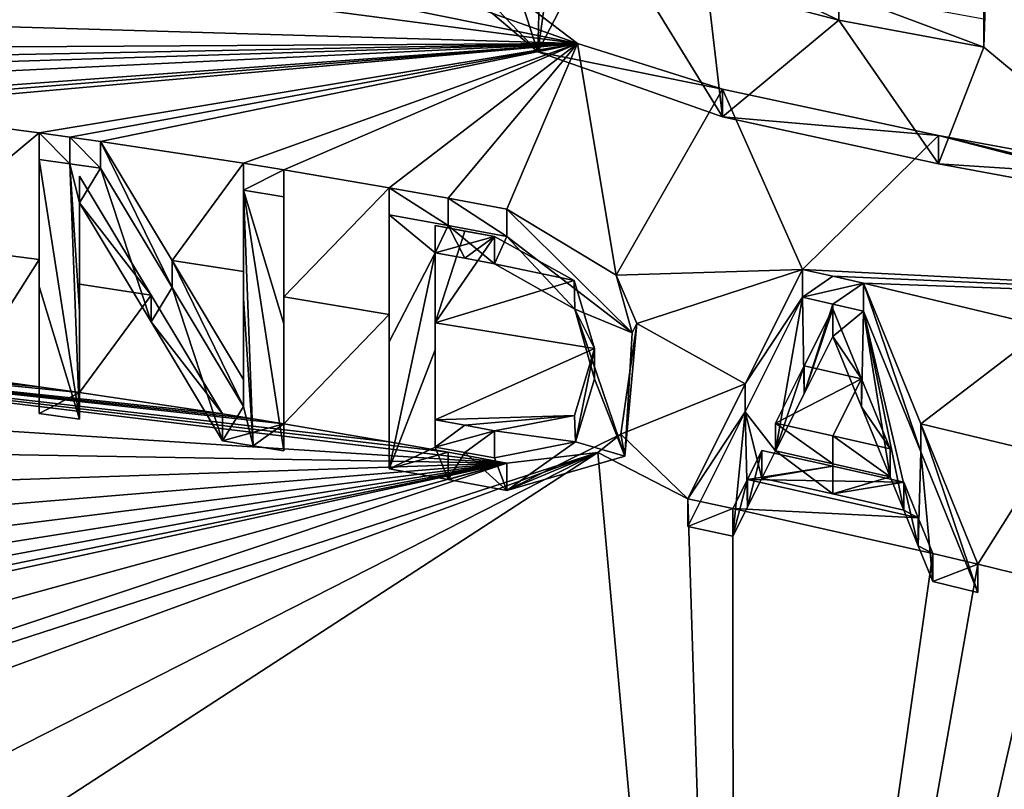
# Model space of a CAD drawing. Units: millimetres. Extents: x -50 to 50, y -195 to 50.
# Drawn here: x 3 to 5, y -169 to -168 of the extents above; entities that cross this region are included whole.
import ezdxf

# ---------------------------------------------------------------- set-up
doc = ezdxf.new("R2010")
doc.units = ezdxf.units.MM
doc.header["$LTSCALE"] = 65.185185
for name, color, linetype in [('1', 7, 'CONTINUOUS'), ('100', 7, 'CONTINUOUS'), ('101', 7, 'CONTINUOUS'), ('102', 7, 'CONTINUOUS'), ('103', 7, 'CONTINUOUS'), ('104', 7, 'CONTINUOUS'), ('105', 7, 'CONTINUOUS'), ('106', 7, 'CONTINUOUS'), ('107', 7, 'CONTINUOUS'), ('133', 7, 'CONTINUOUS'), ('3', 7, 'CONTINUOUS'), ('49', 7, 'CONTINUOUS'), ('54', 7, 'CONTINUOUS'), ('55', 7, 'CONTINUOUS'), ('72', 7, 'CONTINUOUS'), ('73', 7, 'CONTINUOUS'), ('74', 7, 'CONTINUOUS'), ('75', 7, 'CONTINUOUS'), ('76', 7, 'CONTINUOUS'), ('77', 7, 'CONTINUOUS'), ('78', 7, 'CONTINUOUS'), ('79', 7, 'CONTINUOUS'), ('80', 7, 'CONTINUOUS'), ('81', 7, 'CONTINUOUS'), ('82', 7, 'CONTINUOUS'), ('83', 7, 'CONTINUOUS'), ('84', 7, 'CONTINUOUS'), ('85', 7, 'CONTINUOUS'), ('93', 7, 'CONTINUOUS'), ('94', 7, 'CONTINUOUS'), ('95', 7, 'CONTINUOUS'), ('96', 7, 'CONTINUOUS'), ('97', 7, 'CONTINUOUS'), ('98', 7, 'CONTINUOUS'), ('99', 7, 'CONTINUOUS')]:
    doc.layers.add(name, color=color, linetype=linetype)

msp = doc.modelspace()

# ---------------------------------------------------------------- linework, layer by layer
at = {"layer": '1', "linetype": 'Continuous'}
for points in [[(0, -159.2095, 16.4082), (7.2259, -164.3229, 21.7598), (0, -169.1573, 22.5908), (0, -159.2095, 16.4082)], [(7.2259, -164.3229, 21.7598), (7.1702, -175.8912, 29.4823), (0, -169.1573, 22.5908), (7.2259, -164.3229, 21.7598)], [(0, -169.1573, 22.5908), (7.1702, -175.8912, 29.4823), (0, -178.8413, 29.191), (0, -169.1573, 22.5908)]]:
    msp.add_3dface(points, dxfattribs=at)
at = {"layer": '100', "linetype": 'Continuous'}
for points in [[(5.1765, -168.6702, 55.2434), (5.2097, -168.7514, 55.2883), (5.1765, -168.734, 55.1569), (5.1765, -168.6702, 55.2434)], [(5.1765, -168.734, 55.1569), (5.2097, -168.7514, 55.2883), (5.2097, -168.8152, 55.2018), (5.1765, -168.734, 55.1569)], [(5.2097, -168.7514, 55.2883), (5.2428, -168.8325, 55.3332), (5.2097, -168.8152, 55.2018), (5.2097, -168.7514, 55.2883)], [(5.2428, -168.8325, 55.3332), (5.2428, -168.8965, 55.2466), (5.2097, -168.8152, 55.2018), (5.2428, -168.8325, 55.3332)]]:
    msp.add_3dface(points, dxfattribs=at)
at = {"layer": '101', "linetype": 'Continuous'}
for points in [[(4.8532, -168.5975, 55.3418), (5.0152, -168.6333, 55.2934), (4.8532, -168.6608, 55.2561), (4.8532, -168.5975, 55.3418)], [(4.8532, -168.6608, 55.2561), (5.0152, -168.6333, 55.2934), (5.0152, -168.6968, 55.2073), (4.8532, -168.6608, 55.2561)], [(5.0152, -168.6333, 55.2934), (5.1765, -168.6702, 55.2434), (5.0152, -168.6968, 55.2073), (5.0152, -168.6333, 55.2934)], [(5.1765, -168.6702, 55.2434), (5.1765, -168.734, 55.1569), (5.0152, -168.6968, 55.2073), (5.1765, -168.6702, 55.2434)]]:
    msp.add_3dface(points, dxfattribs=at)
at = {"layer": '102', "linetype": 'Continuous'}
for points in [[(4.8201, -168.6638, 55.4069), (4.8532, -168.5975, 55.3418), (4.8201, -168.727, 55.3213), (4.8201, -168.6638, 55.4069)], [(4.8532, -168.5975, 55.3418), (4.8532, -168.6608, 55.2561), (4.8201, -168.727, 55.3213), (4.8532, -168.5975, 55.3418)], [(4.787, -168.7301, 55.4721), (4.8201, -168.6638, 55.4069), (4.787, -168.7932, 55.3865), (4.787, -168.7301, 55.4721)], [(4.787, -168.7932, 55.3865), (4.8201, -168.6638, 55.4069), (4.8201, -168.727, 55.3213), (4.787, -168.7932, 55.3865)]]:
    msp.add_3dface(points, dxfattribs=at)
at = {"layer": '103', "linetype": 'Continuous'}
for points in [[(4.6839, -168.7083, 55.5015), (4.787, -168.7301, 55.4721), (4.6839, -168.7713, 55.4162), (4.6839, -168.7083, 55.5015)], [(4.6839, -168.7713, 55.4162), (4.787, -168.7301, 55.4721), (4.787, -168.7932, 55.3865), (4.6839, -168.7713, 55.4162)]]:
    msp.add_3dface(points, dxfattribs=at)
at = {"layer": '104', "linetype": 'Continuous'}
for points in [[(4.9453, -168.185, 54.988), (4.8147, -168.4461, 55.245), (4.9453, -168.2484, 54.9021), (4.9453, -168.185, 54.988)], [(4.9453, -168.2484, 54.9021), (4.8147, -168.4461, 55.245), (4.8147, -168.5093, 55.1594), (4.9453, -168.2484, 54.9021)], [(4.8147, -168.4461, 55.245), (4.6839, -168.7083, 55.5015), (4.8147, -168.5093, 55.1594), (4.8147, -168.4461, 55.245)], [(4.6839, -168.7083, 55.5015), (4.6839, -168.7713, 55.4162), (4.8147, -168.5093, 55.1594), (4.6839, -168.7083, 55.5015)]]:
    msp.add_3dface(points, dxfattribs=at)
at = {"layer": '105', "linetype": 'Continuous'}
for points in [[(4.9496, -168.405, 55.1519), (5.0149, -168.2747, 55.023), (4.9496, -168.4684, 55.066), (4.9496, -168.405, 55.1519)], [(4.9496, -168.4684, 55.066), (5.0149, -168.2747, 55.023), (5.0149, -168.3382, 54.9369), (4.9496, -168.4684, 55.066)], [(4.8842, -168.5356, 55.2808), (4.9496, -168.405, 55.1519), (4.8842, -168.5989, 55.1951), (4.8842, -168.5356, 55.2808)], [(4.8842, -168.5989, 55.1951), (4.9496, -168.405, 55.1519), (4.9496, -168.4684, 55.066), (4.8842, -168.5989, 55.1951)]]:
    msp.add_3dface(points, dxfattribs=at)
at = {"layer": '106', "linetype": 'Continuous'}
for points in [[(5.0151, -168.5646, 55.2416), (4.8842, -168.5356, 55.2808), (5.0151, -168.6281, 55.1555), (5.0151, -168.5646, 55.2416)], [(4.8842, -168.5356, 55.2808), (4.8842, -168.5989, 55.1951), (5.0151, -168.6281, 55.1555), (4.8842, -168.5356, 55.2808)], [(5.1456, -168.5943, 55.2013), (5.0151, -168.5646, 55.2416), (5.1456, -168.6581, 55.1149), (5.1456, -168.5943, 55.2013)], [(5.1456, -168.6581, 55.1149), (5.0151, -168.5646, 55.2416), (5.0151, -168.6281, 55.1555), (5.1456, -168.6581, 55.1149)]]:
    msp.add_3dface(points, dxfattribs=at)
at = {"layer": '107', "linetype": 'Continuous'}
for points in [[(5.0149, -168.2747, 55.023), (5.0803, -168.4346, 55.1123), (5.0149, -168.3382, 54.9369), (5.0149, -168.2747, 55.023)], [(5.0149, -168.3382, 54.9369), (5.0803, -168.4346, 55.1123), (5.0803, -168.4982, 55.0261), (5.0149, -168.3382, 54.9369)], [(5.0803, -168.4346, 55.1123), (5.1456, -168.5943, 55.2013), (5.0803, -168.4982, 55.0261), (5.0803, -168.4346, 55.1123)], [(5.1456, -168.5943, 55.2013), (5.1456, -168.6581, 55.1149), (5.0803, -168.4982, 55.0261), (5.1456, -168.5943, 55.2013)]]:
    msp.add_3dface(points, dxfattribs=at)
at = {"layer": '133', "color": 7, "linetype": 'Continuous'}
for points in [[(5.3589, -167.6786, 54.2713), (5.4057, -166.2171, 53.1581), (5.3589, -167.4083, 54.069), (5.3589, -167.6786, 54.2713)], [(5.8019, -168.0453, 54.3083), (5.4057, -166.2171, 53.1581), (5.3589, -167.6786, 54.2713), (5.8019, -168.0453, 54.3083)], [(5.8019, -168.0453, 54.3083), (5.6841, -166.456, 53.1883), (5.4057, -166.2171, 53.1581), (5.8019, -168.0453, 54.3083)], [(4.3684, -166.6878, 53.9839), (4.0587, -166.8125, 54.1981), (4.3419, -167.6888, 54.7448), (4.3684, -166.6878, 53.9839)], [(4.3684, -166.6878, 53.9839), (4.3419, -167.6888, 54.7448), (4.4122, -167.1967, 54.3466), (4.3684, -166.6878, 53.9839)], [(4.0587, -166.8125, 54.1981), (4.0396, -167.4327, 54.6703), (4.3419, -167.6888, 54.7448), (4.0587, -166.8125, 54.1981)], [(4.3419, -167.6888, 54.7448), (4.4934, -167.3979, 54.4638), (4.4122, -167.1967, 54.3466), (4.3419, -167.6888, 54.7448)], [(4.3419, -167.6888, 54.7448), (4.7631, -167.8374, 54.6765), (4.4934, -167.3979, 54.4638), (4.3419, -167.6888, 54.7448)], [(4.7631, -167.8374, 54.6765), (4.7283, -167.5377, 54.467), (4.4934, -167.3979, 54.4638), (4.7631, -167.8374, 54.6765)], [(4.7631, -167.8374, 54.6765), (5.0282, -167.6168, 54.3883), (4.7283, -167.5377, 54.467), (4.7631, -167.8374, 54.6765)], [(4.7631, -167.8374, 54.6765), (5.256, -167.944, 54.5224), (5.0282, -167.6168, 54.3883), (4.7631, -167.8374, 54.6765)], [(5.256, -167.944, 54.5224), (5.3589, -167.6786, 54.2713), (5.0282, -167.6168, 54.3883), (5.256, -167.944, 54.5224)], [(5.256, -167.944, 54.5224), (5.8019, -168.0453, 54.3083), (5.3589, -167.6786, 54.2713), (5.256, -167.944, 54.5224)], [(3.2749, -167.9442, 55.3143), (3.2049, -167.9343, 55.3277), (3.2969, -168.5264, 55.7481), (3.2749, -167.9442, 55.3143)], [(3.2049, -167.9343, 55.3277), (3.2049, -168.2237, 55.5465), (3.2969, -168.5264, 55.7481), (3.2049, -167.9343, 55.3277)], [(3.3449, -167.9543, 55.3006), (3.2749, -167.9442, 55.3143), (3.2969, -168.0333, 55.3749), (3.3449, -167.9543, 55.3006)], [(3.2969, -168.0333, 55.3749), (3.2749, -167.9442, 55.3143), (3.2969, -168.2798, 55.5613), (3.2969, -168.0333, 55.3749)], [(3.2749, -167.9442, 55.3143), (3.2969, -168.5264, 55.7481), (3.2969, -168.2798, 55.5613), (3.2749, -167.9442, 55.3143)], [(3.3449, -167.9543, 55.3006), (3.2969, -168.0333, 55.3749), (3.4603, -168.3048, 55.5292), (3.3449, -167.9543, 55.3006)], [(3.5084, -168.2262, 55.4543), (3.3449, -167.9543, 55.3006), (3.4603, -168.3048, 55.5292), (3.5084, -168.2262, 55.4543)], [(3.6709, -168.0044, 55.2327), (3.6709, -168.251, 55.419), (3.6929, -168.5871, 55.6658), (3.6709, -168.0044, 55.2327)], [(3.7629, -168.0195, 55.2123), (3.6709, -168.0044, 55.2327), (3.7629, -168.309, 55.431), (3.7629, -168.0195, 55.2123)], [(3.6709, -168.0044, 55.2327), (3.7629, -168.5986, 55.6502), (3.7629, -168.309, 55.431), (3.6709, -168.0044, 55.2327)], [(3.7629, -168.5986, 55.6502), (3.6709, -168.0044, 55.2327), (3.6929, -168.5871, 55.6658), (3.7629, -168.5986, 55.6502)], [(4.0029, -168.0605, 55.1567), (4.0029, -168.3501, 55.3754), (4.1079, -168.1472, 55.1824), (4.0029, -168.0605, 55.1567)], [(4.1372, -168.0847, 55.124), (4.0029, -168.0605, 55.1567), (4.1079, -168.1472, 55.1824), (4.1372, -168.0847, 55.124)], [(4.1372, -168.0847, 55.124), (4.1079, -168.1472, 55.1824), (4.1754, -168.1595, 55.1656), (4.1372, -168.0847, 55.124)], [(4.2711, -168.1096, 55.0902), (4.1372, -168.0847, 55.124), (4.2429, -168.1721, 55.1486), (4.2711, -168.1096, 55.0902)], [(4.2429, -168.1721, 55.1486), (4.1372, -168.0847, 55.124), (4.1754, -168.1595, 55.1656), (4.2429, -168.1721, 55.1486)], [(4.2711, -168.1096, 55.0902), (4.2429, -168.1721, 55.1486), (4.4268, -168.2758, 55.1521), (4.2711, -168.1096, 55.0902)], [(4.5573, -168.3298, 55.1378), (4.2711, -168.1096, 55.0902), (4.4268, -168.2758, 55.1521), (4.5573, -168.3298, 55.1378)], [(4.0029, -168.6397, 55.5945), (4.1079, -168.1472, 55.1824), (4.0029, -168.3501, 55.3754), (4.0029, -168.6397, 55.5945)], [(4.0029, -168.6397, 55.5945), (4.1079, -168.3685, 55.3496), (4.1079, -168.1472, 55.1824), (4.0029, -168.6397, 55.5945)], [(3.2049, -168.5133, 55.7658), (3.2969, -168.5264, 55.7481), (3.2049, -168.2237, 55.5465), (3.2049, -168.5133, 55.7658)], [(3.6229, -168.5758, 55.6811), (3.5084, -168.2262, 55.4543), (3.4603, -168.3048, 55.5292), (3.6229, -168.5758, 55.6811)], [(3.6709, -168.4977, 55.6056), (3.5084, -168.2262, 55.4543), (3.6229, -168.5758, 55.6811), (3.6709, -168.4977, 55.6056)], [(3.6709, -168.4977, 55.6056), (3.6929, -168.5871, 55.6658), (3.6709, -168.251, 55.419), (3.6709, -168.4977, 55.6056)], [(4.9453, -168.2484, 54.9021), (4.8147, -168.5093, 55.1594), (4.8842, -168.5989, 55.1951), (4.9453, -168.2484, 54.9021)], [(4.9453, -168.2484, 54.9021), (4.8842, -168.5989, 55.1951), (4.9496, -168.4684, 55.066), (4.9453, -168.2484, 54.9021)], [(5.0149, -168.264, 54.881), (4.9453, -168.2484, 54.9021), (4.9496, -168.4684, 55.066), (5.0149, -168.264, 54.881)], [(4.5404, -168.6109, 55.3573), (4.5573, -168.3298, 55.1378), (4.4268, -168.2758, 55.1521), (4.5404, -168.6109, 55.3573)], [(4.5404, -168.6109, 55.3573), (4.4268, -168.2758, 55.1521), (4.4716, -168.4342, 55.253), (4.5404, -168.6109, 55.3573)], [(5.0149, -168.264, 54.881), (4.9496, -168.4684, 55.066), (5.0149, -168.3382, 54.9369), (5.0149, -168.264, 54.881)], [(5.0845, -168.2798, 54.8595), (5.0149, -168.264, 54.881), (5.0149, -168.3382, 54.9369), (5.0845, -168.2798, 54.8595)], [(5.0845, -168.2798, 54.8595), (5.0149, -168.3382, 54.9369), (5.0803, -168.4982, 55.0261), (5.0845, -168.2798, 54.8595)], [(5.1456, -168.6581, 55.1149), (5.0845, -168.2798, 54.8595), (5.0803, -168.4982, 55.0261), (5.1456, -168.6581, 55.1149)], [(5.2155, -168.6009, 55.0371), (5.0845, -168.2798, 54.8595), (5.2097, -168.8152, 55.2018), (5.2155, -168.6009, 55.0371)], [(5.0845, -168.2798, 54.8595), (5.1765, -168.734, 55.1569), (5.2097, -168.8152, 55.2018), (5.0845, -168.2798, 54.8595)], [(5.1765, -168.734, 55.1569), (5.0845, -168.2798, 54.8595), (5.1456, -168.6581, 55.1149), (5.1765, -168.734, 55.1569)], [(4.0029, -168.6397, 55.5945), (4.1079, -168.5899, 55.5171), (4.1079, -168.3685, 55.3496), (4.0029, -168.6397, 55.5945)], [(4.5404, -168.6109, 55.3573), (4.4716, -168.4342, 55.253), (4.4279, -168.5779, 55.3799), (4.5404, -168.6109, 55.3573)], [(3.6709, -168.4977, 55.6056), (3.6229, -168.5758, 55.6811), (3.6929, -168.5871, 55.6658), (3.6709, -168.4977, 55.6056)], [(4.6839, -168.7713, 55.4162), (4.787, -168.7932, 55.3865), (4.8147, -168.5093, 55.1594), (4.6839, -168.7713, 55.4162)], [(4.787, -168.7932, 55.3865), (4.8201, -168.727, 55.3213), (4.8147, -168.5093, 55.1594), (4.787, -168.7932, 55.3865)], [(4.8201, -168.727, 55.3213), (4.8532, -168.6608, 55.2561), (4.8147, -168.5093, 55.1594), (4.8201, -168.727, 55.3213)], [(4.8147, -168.5093, 55.1594), (4.8532, -168.6608, 55.2561), (4.8842, -168.5989, 55.1951), (4.8147, -168.5093, 55.1594)], [(4.0029, -168.6397, 55.5945), (4.1372, -168.6639, 55.5618), (4.1079, -168.5899, 55.5171), (4.0029, -168.6397, 55.5945)], [(4.1079, -168.5899, 55.5171), (4.1372, -168.6639, 55.5618), (4.1754, -168.6023, 55.5003), (4.1079, -168.5899, 55.5171)], [(4.2429, -168.6149, 55.4832), (4.2711, -168.6888, 55.5279), (4.4279, -168.5779, 55.3799), (4.2429, -168.6149, 55.4832)], [(4.2711, -168.6888, 55.5279), (4.5404, -168.6109, 55.3573), (4.4279, -168.5779, 55.3799), (4.2711, -168.6888, 55.5279)], [(4.1372, -168.6639, 55.5618), (4.2711, -168.6888, 55.5279), (4.1754, -168.6023, 55.5003), (4.1372, -168.6639, 55.5618)], [(4.2711, -168.6888, 55.5279), (4.2429, -168.6149, 55.4832), (4.1754, -168.6023, 55.5003), (4.2711, -168.6888, 55.5279)], [(4.8532, -168.6608, 55.2561), (5.0152, -168.6968, 55.2073), (4.8842, -168.5989, 55.1951), (4.8532, -168.6608, 55.2561)], [(4.8842, -168.5989, 55.1951), (5.0152, -168.6968, 55.2073), (5.0151, -168.6281, 55.1555), (4.8842, -168.5989, 55.1951)], [(5.2428, -168.8965, 55.2466), (5.2155, -168.6009, 55.0371), (5.2097, -168.8152, 55.2018), (5.2428, -168.8965, 55.2466)], [(5.2155, -168.6009, 55.0371), (5.2428, -168.8965, 55.2466), (5.3459, -168.9213, 55.2129), (5.2155, -168.6009, 55.0371)], [(5.0152, -168.6968, 55.2073), (5.1456, -168.6581, 55.1149), (5.0151, -168.6281, 55.1555), (5.0152, -168.6968, 55.2073)], [(5.0152, -168.6968, 55.2073), (5.1765, -168.734, 55.1569), (5.1456, -168.6581, 55.1149), (5.0152, -168.6968, 55.2073)]]:
    msp.add_3dface(points, dxfattribs=at)
at = {"layer": '3', "linetype": 'Continuous'}
for points in [[(4.4327, -167.6702, 54.8253), (4.0401, -167.3715, 54.7547), (3.5259, -167.3475, 54.9152), (4.4327, -167.6702, 54.8253)], [(3.5259, -167.4858, 55.0193), (4.4327, -167.6702, 54.8253), (3.5259, -167.3475, 54.9152), (3.5259, -167.4858, 55.0193)], [(0, -167.5395, 55.6258), (4.4327, -167.6702, 54.8253), (2.8671, -167.4643, 55.1955), (0, -167.5395, 55.6258)], [(2.8671, -167.4643, 55.1955), (4.4327, -167.6702, 54.8253), (3.5259, -167.4858, 55.0193), (2.8671, -167.4643, 55.1955)], [(4.4327, -167.6702, 54.8253), (0, -167.5395, 55.6258), (1.4567, -167.6874, 55.6417), (4.4327, -167.6702, 54.8253)], [(1.8069, -167.7218, 55.6157), (4.4327, -167.6702, 54.8253), (1.4567, -167.6874, 55.6417), (1.8069, -167.7218, 55.6157)], [(4.4327, -167.6702, 54.8253), (1.8069, -167.7218, 55.6157), (2.075, -167.7442, 55.5853), (4.4327, -167.6702, 54.8253)], [(2.3439, -167.7699, 55.5505), (4.4327, -167.6702, 54.8253), (2.075, -167.7442, 55.5853), (2.3439, -167.7699, 55.5505)], [(4.4327, -167.6702, 54.8253), (2.3439, -167.7699, 55.5505), (2.6343, -167.8011, 55.5082), (4.4327, -167.6702, 54.8253)], [(4.4327, -167.6702, 54.8253), (2.6343, -167.8011, 55.5082), (2.7038, -167.8092, 55.4973), (4.4327, -167.6702, 54.8253)], [(2.7735, -167.8174, 55.4861), (4.4327, -167.6702, 54.8253), (2.7038, -167.8092, 55.4973), (2.7735, -167.8174, 55.4861)], [(4.4327, -167.6702, 54.8253), (2.7735, -167.8174, 55.4861), (3.2049, -167.8733, 55.4104), (4.4327, -167.6702, 54.8253)], [(4.4327, -167.6702, 54.8253), (3.2049, -167.8733, 55.4104), (3.2749, -167.8831, 55.397), (4.4327, -167.6702, 54.8253)], [(3.3449, -167.8932, 55.3834), (4.4327, -167.6702, 54.8253), (3.2749, -167.8831, 55.397), (3.3449, -167.8932, 55.3834)], [(3.6709, -167.9429, 55.316), (4.4327, -167.6702, 54.8253), (3.3449, -167.8932, 55.3834), (3.6709, -167.9429, 55.316)], [(3.7629, -167.9578, 55.2958), (4.4327, -167.6702, 54.8253), (3.6709, -167.9429, 55.316), (3.7629, -167.9578, 55.2958)], [(4.0029, -167.9986, 55.2406), (4.4327, -167.6702, 54.8253), (3.7629, -167.9578, 55.2958), (4.0029, -167.9986, 55.2406)], [(4.1372, -168.0225, 55.2081), (4.4327, -167.6702, 54.8253), (4.0029, -167.9986, 55.2406), (4.1372, -168.0225, 55.2081)], [(4.2711, -168.0473, 55.1746), (4.4327, -167.6702, 54.8253), (4.1372, -168.0225, 55.2081), (4.2711, -168.0473, 55.1746)], [(4.5208, -168.1979, 55.1861), (4.4327, -167.6702, 54.8253), (4.2711, -168.0473, 55.1746), (4.5208, -168.1979, 55.1861)], [(4.4327, -167.6702, 54.8253), (4.5208, -168.1979, 55.1861), (4.7631, -167.7743, 54.762), (4.4327, -167.6702, 54.8253)], [(4.7631, -167.7743, 54.762), (4.5208, -168.1979, 55.1861), (4.9453, -168.185, 54.988), (4.7631, -167.7743, 54.762)], [(5.2561, -167.88, 54.609), (4.7631, -167.7743, 54.762), (4.9453, -168.185, 54.988), (5.2561, -167.88, 54.609)], [(2.7735, -167.8174, 55.4861), (2.9044, -168.1235, 55.6836), (3.2049, -167.8733, 55.4104), (2.7735, -167.8174, 55.4861)], [(3.2049, -167.8733, 55.4104), (2.9044, -168.1235, 55.6836), (3.2049, -168.1627, 55.6292), (3.2049, -167.8733, 55.4104)], [(3.5083, -168.1649, 55.5374), (3.6709, -167.9429, 55.316), (3.3449, -167.8932, 55.3834), (3.5083, -168.1649, 55.5374)], [(6.7939, -168.2784, 54.0093), (5.2561, -167.88, 54.609), (4.9453, -168.185, 54.988), (6.7939, -168.2784, 54.0093)], [(5.8019, -167.9803, 54.3965), (5.2561, -167.88, 54.609), (6.3399, -168.1387, 54.1986), (5.8019, -167.9803, 54.3965)], [(6.3399, -168.1387, 54.1986), (5.2561, -167.88, 54.609), (6.5678, -168.2073, 54.1056), (6.3399, -168.1387, 54.1986)], [(6.5678, -168.2073, 54.1056), (5.2561, -167.88, 54.609), (6.7939, -168.2784, 54.0093), (6.5678, -168.2073, 54.1056)], [(3.6709, -168.1895, 55.5023), (3.6709, -167.9429, 55.316), (3.5083, -168.1649, 55.5374), (3.6709, -168.1895, 55.5023)], [(3.7629, -168.2473, 55.5146), (4.0029, -167.9986, 55.2406), (3.7629, -167.9578, 55.2958), (3.7629, -168.2473, 55.5146)], [(3.2969, -167.9722, 55.4577), (3.2969, -168.2187, 55.6441), (3.4603, -168.2435, 55.6122), (3.2969, -167.9722, 55.4577)], [(4.0029, -168.2881, 55.4593), (4.0029, -167.9986, 55.2406), (3.7629, -168.2473, 55.5146), (4.0029, -168.2881, 55.4593)], [(4.1754, -168.0974, 55.2499), (4.1079, -168.0851, 55.2665), (4.1079, -168.3065, 55.4337), (4.1754, -168.0974, 55.2499)], [(4.2429, -168.1098, 55.233), (4.1754, -168.0974, 55.2499), (4.1079, -168.3065, 55.4337), (4.2429, -168.1098, 55.233)], [(4.4249, -168.2103, 55.2355), (4.2429, -168.1098, 55.233), (4.1079, -168.3065, 55.4337), (4.4249, -168.2103, 55.2355)], [(2.9044, -168.1235, 55.6836), (3.0349, -168.4292, 55.8797), (3.2049, -168.1627, 55.6292), (2.9044, -168.1235, 55.6836)], [(3.2049, -168.1627, 55.6292), (3.0349, -168.4292, 55.8797), (3.2049, -168.4523, 55.8485), (3.2049, -168.1627, 55.6292)], [(3.6709, -168.4361, 55.689), (3.6709, -168.1895, 55.5023), (3.5083, -168.1649, 55.5374), (3.6709, -168.4361, 55.689)], [(4.5208, -168.1979, 55.1861), (4.5682, -168.3079, 55.2489), (4.9453, -168.185, 54.988), (4.5208, -168.1979, 55.1861)], [(4.9453, -168.185, 54.988), (4.5682, -168.3079, 55.2489), (4.8147, -168.4461, 55.245), (4.9453, -168.185, 54.988)], [(6.7939, -168.2784, 54.0093), (4.9453, -168.185, 54.988), (5.0149, -168.2005, 54.967), (6.7939, -168.2784, 54.0093)], [(4.4714, -168.3655, 55.3334), (4.4249, -168.2103, 55.2355), (4.1079, -168.3065, 55.4337), (4.4714, -168.3655, 55.3334)], [(5.0845, -168.2162, 54.9457), (6.7939, -168.2784, 54.0093), (5.0149, -168.2005, 54.967), (5.0845, -168.2162, 54.9457)], [(3.2969, -168.2187, 55.6441), (3.2969, -168.4652, 55.8309), (3.4603, -168.2435, 55.6122), (3.2969, -168.2187, 55.6441)], [(6.7939, -168.2784, 54.0093), (5.0845, -168.2162, 54.9457), (5.5039, -168.3163, 54.8101), (6.7939, -168.2784, 54.0093)], [(5.0845, -168.2162, 54.9457), (5.2155, -168.537, 55.1236), (5.5039, -168.3163, 54.8101), (5.0845, -168.2162, 54.9457)], [(3.4603, -168.2435, 55.6122), (3.2969, -168.4652, 55.8309), (3.6229, -168.5144, 55.7644), (3.4603, -168.2435, 55.6122)], [(3.7629, -168.5369, 55.7338), (4.0029, -168.2881, 55.4593), (3.7629, -168.2473, 55.5146), (3.7629, -168.5369, 55.7338)], [(5.0803, -168.4346, 55.1123), (5.0149, -168.2747, 55.023), (4.9496, -168.405, 55.1519), (5.0803, -168.4346, 55.1123)], [(0.6829, -168.3967, 56.2544), (4.2711, -168.6265, 55.6124), (1.4342, -168.2835, 56.0961), (0.6829, -168.3967, 56.2544)], [(4.1372, -168.6017, 55.6459), (4.0029, -168.5777, 55.6785), (1.4342, -168.2835, 56.0961), (4.1372, -168.6017, 55.6459)], [(4.0029, -168.5777, 55.6785), (3.7629, -168.5369, 55.7338), (1.4342, -168.2835, 56.0961), (4.0029, -168.5777, 55.6785)], [(4.2711, -168.6265, 55.6124), (4.1372, -168.6017, 55.6459), (1.4342, -168.2835, 56.0961), (4.2711, -168.6265, 55.6124)], [(3.2049, -168.4523, 55.8485), (3.0349, -168.4292, 55.8797), (1.4342, -168.2835, 56.0961), (3.2049, -168.4523, 55.8485)], [(3.2969, -168.4652, 55.8309), (3.2049, -168.4523, 55.8485), (1.4342, -168.2835, 56.0961), (3.2969, -168.4652, 55.8309)], [(3.6229, -168.5144, 55.7644), (3.2969, -168.4652, 55.8309), (1.4342, -168.2835, 56.0961), (3.6229, -168.5144, 55.7644)], [(3.6929, -168.5255, 55.7492), (3.6229, -168.5144, 55.7644), (1.4342, -168.2835, 56.0961), (3.6929, -168.5255, 55.7492)], [(3.7629, -168.5369, 55.7338), (3.6929, -168.5255, 55.7492), (1.4342, -168.2835, 56.0961), (3.7629, -168.5369, 55.7338)], [(4.0029, -168.5777, 55.6785), (4.0029, -168.2881, 55.4593), (3.7629, -168.5369, 55.7338), (4.0029, -168.5777, 55.6785)], [(4.1079, -168.5279, 55.6012), (4.4714, -168.3655, 55.3334), (4.1079, -168.3065, 55.4337), (4.1079, -168.5279, 55.6012)], [(4.5682, -168.3079, 55.2489), (4.5314, -168.5607, 55.4557), (4.8147, -168.4461, 55.245), (4.5682, -168.3079, 55.2489)], [(5.5039, -168.3163, 54.8101), (5.2155, -168.537, 55.1236), (5.5039, -168.6061, 55.0285), (5.5039, -168.3163, 54.8101)], [(4.4258, -168.5178, 55.4674), (4.4714, -168.3655, 55.3334), (4.1079, -168.5279, 55.6012), (4.4258, -168.5178, 55.4674)], [(0.6829, -168.3967, 56.2544), (0.7572, -168.5665, 56.3785), (4.2711, -168.6265, 55.6124), (0.6829, -168.3967, 56.2544)], [(4.8842, -168.5356, 55.2808), (5.0803, -168.4346, 55.1123), (4.9496, -168.405, 55.1519), (4.8842, -168.5356, 55.2808)], [(5.0151, -168.5646, 55.2416), (5.0803, -168.4346, 55.1123), (4.8842, -168.5356, 55.2808), (5.0151, -168.5646, 55.2416)], [(5.1456, -168.5943, 55.2013), (5.0803, -168.4346, 55.1123), (5.0151, -168.5646, 55.2416), (5.1456, -168.5943, 55.2013)], [(4.8147, -168.4461, 55.245), (4.5314, -168.5607, 55.4557), (4.6839, -168.7083, 55.5015), (4.8147, -168.4461, 55.245)], [(4.1754, -168.5402, 55.5846), (4.4258, -168.5178, 55.4674), (4.1079, -168.5279, 55.6012), (4.1754, -168.5402, 55.5846)], [(4.2429, -168.5527, 55.5676), (4.4258, -168.5178, 55.4674), (4.1754, -168.5402, 55.5846), (4.2429, -168.5527, 55.5676)], [(5.2155, -168.537, 55.1236), (5.3459, -168.8572, 55.2998), (5.5039, -168.6061, 55.0285), (5.2155, -168.537, 55.1236)], [(0.7572, -168.5665, 56.3785), (0.7821, -168.7439, 56.5118), (4.2711, -168.6265, 55.6124), (0.7572, -168.5665, 56.3785)], [(4.5314, -168.5607, 55.4557), (4.4787, -168.6022, 55.5093), (4.6839, -168.7083, 55.5015), (4.5314, -168.5607, 55.4557)], [(4.7892, -172.018, 57.9861), (4.4787, -168.6022, 55.5093), (0, -171.5129, 58.6647), (4.7892, -172.018, 57.9861)], [(0, -171.5129, 58.6647), (4.4787, -168.6022, 55.5093), (0, -170.8796, 58.1756), (0, -171.5129, 58.6647)], [(0, -170.8796, 58.1756), (4.4787, -168.6022, 55.5093), (0.3054, -170.129, 57.594), (0, -170.8796, 58.1756)], [(4.4787, -168.6022, 55.5093), (4.2711, -168.6265, 55.6124), (0.3054, -169.9533, 57.4593), (4.4787, -168.6022, 55.5093)], [(0.3054, -170.129, 57.594), (4.4787, -168.6022, 55.5093), (0.3054, -169.9533, 57.4593), (0.3054, -170.129, 57.594)], [(4.4787, -168.6022, 55.5093), (4.7892, -172.018, 57.9861), (4.6839, -168.7083, 55.5015), (4.4787, -168.6022, 55.5093)], [(4.8532, -168.5975, 55.3418), (4.8201, -168.6638, 55.4069), (5.0152, -168.6333, 55.2934), (4.8532, -168.5975, 55.3418)], [(5.3459, -168.8572, 55.2998), (5.5039, -168.896, 55.2472), (5.5039, -168.6061, 55.0285), (5.3459, -168.8572, 55.2998)], [(0, -169.5531, 57.157), (0, -169.7986, 57.345), (4.2711, -168.6265, 55.6124), (0, -169.5531, 57.157)], [(4.2711, -168.6265, 55.6124), (0, -169.7986, 57.345), (0.3054, -169.9533, 57.4593), (4.2711, -168.6265, 55.6124)], [(0.2066, -169.4577, 57.0822), (0, -169.5531, 57.157), (4.2711, -168.6265, 55.6124), (0.2066, -169.4577, 57.0822)], [(0.385, -169.3466, 56.9924), (0.2066, -169.4577, 57.0822), (4.2711, -168.6265, 55.6124), (0.385, -169.3466, 56.9924)], [(0.5366, -169.2205, 56.8898), (0.385, -169.3466, 56.9924), (4.2711, -168.6265, 55.6124), (0.5366, -169.2205, 56.8898)], [(0.6596, -169.0786, 56.7748), (0.5366, -169.2205, 56.8898), (4.2711, -168.6265, 55.6124), (0.6596, -169.0786, 56.7748)], [(0.7468, -168.918, 56.6468), (0.6596, -169.0786, 56.7748), (4.2711, -168.6265, 55.6124), (0.7468, -168.918, 56.6468)], [(0.7821, -168.7439, 56.5118), (0.7468, -168.918, 56.6468), (4.2711, -168.6265, 55.6124), (0.7821, -168.7439, 56.5118)], [(5.0152, -168.6333, 55.2934), (4.8201, -168.6638, 55.4069), (5.1765, -168.6702, 55.2434), (5.0152, -168.6333, 55.2934)], [(4.8201, -168.6638, 55.4069), (4.787, -168.7301, 55.4721), (5.2097, -168.7514, 55.2883), (4.8201, -168.6638, 55.4069)], [(5.1765, -168.6702, 55.2434), (4.8201, -168.6638, 55.4069), (5.2097, -168.7514, 55.2883), (5.1765, -168.6702, 55.2434)], [(4.6839, -168.7083, 55.5015), (4.7892, -172.018, 57.9861), (4.787, -168.7301, 55.4721), (4.6839, -168.7083, 55.5015)], [(4.787, -168.7301, 55.4721), (4.7892, -172.018, 57.9861), (5.2428, -168.8325, 55.3332), (4.787, -168.7301, 55.4721)], [(5.2097, -168.7514, 55.2883), (4.787, -168.7301, 55.4721), (5.2428, -168.8325, 55.3332), (5.2097, -168.7514, 55.2883)], [(5.2428, -168.8325, 55.3332), (4.7892, -172.018, 57.9861), (5.3459, -168.8572, 55.2998), (5.2428, -168.8325, 55.3332)], [(5.3459, -168.8572, 55.2998), (4.7892, -172.018, 57.9861), (5.5039, -168.896, 55.2472), (5.3459, -168.8572, 55.2998)], [(5.5039, -168.896, 55.2472), (4.7892, -172.018, 57.9861), (5.6069, -168.922, 55.2119), (5.5039, -168.896, 55.2472)], [(5.6069, -168.922, 55.2119), (4.7892, -172.018, 57.9861), (5.9039, -169.0003, 55.1059), (5.6069, -168.922, 55.2119)], [(5.9039, -169.0003, 55.1059), (4.7892, -172.018, 57.9861), (5.9676, -169.0177, 55.0824), (5.9039, -169.0003, 55.1059)], [(5.9676, -169.0177, 55.0824), (4.7892, -172.018, 57.9861), (6.0311, -169.0352, 55.0585), (5.9676, -169.0177, 55.0824)], [(4.7892, -172.018, 57.9861), (6.2199, -169.0888, 54.986), (6.0311, -169.0352, 55.0585), (4.7892, -172.018, 57.9861)], [(6.2199, -169.0888, 54.986), (4.7892, -172.018, 57.9861), (6.3552, -169.1284, 54.9323), (6.2199, -169.0888, 54.986)], [(4.7892, -172.018, 57.9861), (7.2255, -172.7136, 57.0616), (6.7618, -169.1106, 54.6545), (4.7892, -172.018, 57.9861)], [(6.4899, -169.1689, 54.8774), (4.7892, -172.018, 57.9861), (6.7618, -169.1106, 54.6545), (6.4899, -169.1689, 54.8774)], [(6.3552, -169.1284, 54.9323), (4.7892, -172.018, 57.9861), (6.4899, -169.1689, 54.8774), (6.3552, -169.1284, 54.9323)]]:
    msp.add_3dface(points, dxfattribs=at)
at = {"layer": '49', "linetype": 'Continuous'}
for points in [[(4.0396, -167.4327, 54.6703), (4.0401, -167.3715, 54.7547), (4.3419, -167.6888, 54.7448), (4.0396, -167.4327, 54.6703)], [(4.0401, -167.3715, 54.7547), (4.4327, -167.6702, 54.8253), (4.3419, -167.6888, 54.7448), (4.0401, -167.3715, 54.7547)], [(4.4327, -167.6702, 54.8253), (4.7631, -167.7743, 54.762), (4.3419, -167.6888, 54.7448), (4.4327, -167.6702, 54.8253)], [(4.3419, -167.6888, 54.7448), (4.7631, -167.7743, 54.762), (4.7631, -167.8374, 54.6765), (4.3419, -167.6888, 54.7448)], [(4.7631, -167.7743, 54.762), (5.2561, -167.88, 54.609), (4.7631, -167.8374, 54.6765), (4.7631, -167.7743, 54.762)], [(4.7631, -167.8374, 54.6765), (5.2561, -167.88, 54.609), (5.256, -167.944, 54.5224), (4.7631, -167.8374, 54.6765)], [(5.2561, -167.88, 54.609), (5.8019, -167.9803, 54.3965), (5.256, -167.944, 54.5224), (5.2561, -167.88, 54.609)], [(5.256, -167.944, 54.5224), (5.8019, -167.9803, 54.3965), (5.8019, -168.0453, 54.3083), (5.256, -167.944, 54.5224)]]:
    msp.add_3dface(points, dxfattribs=at)
at = {"layer": '54', "linetype": 'Continuous'}
for points in [[(5.0282, -167.6168, 54.3883), (4.7291, -167.475, 54.5523), (4.7283, -167.5377, 54.467), (5.0282, -167.6168, 54.3883)], [(5.0287, -167.5534, 54.4742), (4.7291, -167.475, 54.5523), (5.0282, -167.6168, 54.3883), (5.0287, -167.5534, 54.4742)], [(5.3589, -167.6786, 54.2713), (5.0287, -167.5534, 54.4742), (5.0282, -167.6168, 54.3883), (5.3589, -167.6786, 54.2713)], [(5.3589, -167.6145, 54.3582), (5.0287, -167.5534, 54.4742), (5.3589, -167.6786, 54.2713), (5.3589, -167.6145, 54.3582)]]:
    msp.add_3dface(points, dxfattribs=at)
at = {"layer": '55', "linetype": 'Continuous'}
msp.add_3dface([(5.3589, -167.6145, 54.3582), (5.3589, -167.6786, 54.2713), (5.3589, -167.4083, 54.069), (5.3589, -167.6145, 54.3582)], dxfattribs=at)
at = {"layer": '72', "linetype": 'Continuous'}
for points in [[(3.2749, -167.8831, 55.397), (3.2049, -167.8733, 55.4104), (3.2749, -167.9442, 55.3143), (3.2749, -167.8831, 55.397)], [(3.2749, -167.9442, 55.3143), (3.2049, -167.8733, 55.4104), (3.2049, -167.9343, 55.3277), (3.2749, -167.9442, 55.3143)], [(3.3449, -167.8932, 55.3834), (3.2749, -167.8831, 55.397), (3.3449, -167.9543, 55.3006), (3.3449, -167.8932, 55.3834)], [(3.3449, -167.9543, 55.3006), (3.2749, -167.8831, 55.397), (3.2749, -167.9442, 55.3143), (3.3449, -167.9543, 55.3006)]]:
    msp.add_3dface(points, dxfattribs=at)
at = {"layer": '73', "linetype": 'Continuous'}
for points in [[(3.5083, -168.1649, 55.5374), (3.3449, -167.8932, 55.3834), (3.5084, -168.2262, 55.4543), (3.5083, -168.1649, 55.5374)], [(3.3449, -167.8932, 55.3834), (3.3449, -167.9543, 55.3006), (3.5084, -168.2262, 55.4543), (3.3449, -167.8932, 55.3834)], [(3.6709, -168.4361, 55.689), (3.5083, -168.1649, 55.5374), (3.6709, -168.4977, 55.6056), (3.6709, -168.4361, 55.689)], [(3.6709, -168.4977, 55.6056), (3.5083, -168.1649, 55.5374), (3.5084, -168.2262, 55.4543), (3.6709, -168.4977, 55.6056)]]:
    msp.add_3dface(points, dxfattribs=at)
at = {"layer": '74', "linetype": 'Continuous'}
for points in [[(3.6709, -167.9429, 55.316), (3.6709, -168.1895, 55.5023), (3.6709, -168.0044, 55.2327), (3.6709, -167.9429, 55.316)], [(3.6709, -168.0044, 55.2327), (3.6709, -168.1895, 55.5023), (3.6709, -168.251, 55.419), (3.6709, -168.0044, 55.2327)], [(3.6709, -168.1895, 55.5023), (3.6709, -168.4361, 55.689), (3.6709, -168.251, 55.419), (3.6709, -168.1895, 55.5023)], [(3.6709, -168.4361, 55.689), (3.6709, -168.4977, 55.6056), (3.6709, -168.251, 55.419), (3.6709, -168.4361, 55.689)]]:
    msp.add_3dface(points, dxfattribs=at)
at = {"layer": '75', "linetype": 'Continuous'}
for points in [[(3.7629, -167.9578, 55.2958), (3.6709, -167.9429, 55.316), (3.6709, -168.0044, 55.2327), (3.7629, -167.9578, 55.2958)], [(3.7629, -168.0195, 55.2123), (3.7629, -167.9578, 55.2958), (3.6709, -168.0044, 55.2327), (3.7629, -168.0195, 55.2123)]]:
    msp.add_3dface(points, dxfattribs=at)
at = {"layer": '76', "linetype": 'Continuous'}
for points in [[(3.7629, -168.2473, 55.5146), (3.7629, -167.9578, 55.2958), (3.7629, -168.309, 55.431), (3.7629, -168.2473, 55.5146)], [(3.7629, -167.9578, 55.2958), (3.7629, -168.0195, 55.2123), (3.7629, -168.309, 55.431), (3.7629, -167.9578, 55.2958)], [(3.7629, -168.5369, 55.7338), (3.7629, -168.2473, 55.5146), (3.7629, -168.5986, 55.6502), (3.7629, -168.5369, 55.7338)], [(3.7629, -168.5986, 55.6502), (3.7629, -168.2473, 55.5146), (3.7629, -168.309, 55.431), (3.7629, -168.5986, 55.6502)]]:
    msp.add_3dface(points, dxfattribs=at)
at = {"layer": '77', "linetype": 'Continuous'}
for points in [[(3.6229, -168.5144, 55.7644), (3.6929, -168.5255, 55.7492), (3.7629, -168.5369, 55.7338), (3.6229, -168.5144, 55.7644)], [(3.6229, -168.5144, 55.7644), (3.7629, -168.5369, 55.7338), (3.6229, -168.5758, 55.6811), (3.6229, -168.5144, 55.7644)], [(3.6229, -168.5758, 55.6811), (3.7629, -168.5369, 55.7338), (3.6929, -168.5871, 55.6658), (3.6229, -168.5758, 55.6811)], [(3.7629, -168.5369, 55.7338), (3.7629, -168.5986, 55.6502), (3.6929, -168.5871, 55.6658), (3.7629, -168.5369, 55.7338)]]:
    msp.add_3dface(points, dxfattribs=at)
at = {"layer": '78', "linetype": 'Continuous'}
for points in [[(3.2969, -167.9722, 55.4577), (3.4603, -168.2435, 55.6122), (3.2969, -168.0333, 55.3749), (3.2969, -167.9722, 55.4577)], [(3.2969, -168.0333, 55.3749), (3.4603, -168.2435, 55.6122), (3.4603, -168.3048, 55.5292), (3.2969, -168.0333, 55.3749)], [(3.4603, -168.2435, 55.6122), (3.6229, -168.5144, 55.7644), (3.4603, -168.3048, 55.5292), (3.4603, -168.2435, 55.6122)], [(3.6229, -168.5144, 55.7644), (3.6229, -168.5758, 55.6811), (3.4603, -168.3048, 55.5292), (3.6229, -168.5144, 55.7644)]]:
    msp.add_3dface(points, dxfattribs=at)
at = {"layer": '79', "linetype": 'Continuous'}
for points in [[(3.2969, -168.2187, 55.6441), (3.2969, -167.9722, 55.4577), (3.2969, -168.2798, 55.5613), (3.2969, -168.2187, 55.6441)], [(3.2969, -167.9722, 55.4577), (3.2969, -168.0333, 55.3749), (3.2969, -168.2798, 55.5613), (3.2969, -167.9722, 55.4577)], [(3.2969, -168.4652, 55.8309), (3.2969, -168.2187, 55.6441), (3.2969, -168.5264, 55.7481), (3.2969, -168.4652, 55.8309)], [(3.2969, -168.5264, 55.7481), (3.2969, -168.2187, 55.6441), (3.2969, -168.2798, 55.5613), (3.2969, -168.5264, 55.7481)]]:
    msp.add_3dface(points, dxfattribs=at)
at = {"layer": '80', "linetype": 'Continuous'}
for points in [[(3.2049, -168.4523, 55.8485), (3.2969, -168.4652, 55.8309), (3.2049, -168.5133, 55.7658), (3.2049, -168.4523, 55.8485)], [(3.2049, -168.5133, 55.7658), (3.2969, -168.4652, 55.8309), (3.2969, -168.5264, 55.7481), (3.2049, -168.5133, 55.7658)]]:
    msp.add_3dface(points, dxfattribs=at)
at = {"layer": '81', "linetype": 'Continuous'}
for points in [[(3.2049, -167.8733, 55.4104), (3.2049, -168.1627, 55.6292), (3.2049, -167.9343, 55.3277), (3.2049, -167.8733, 55.4104)], [(3.2049, -167.9343, 55.3277), (3.2049, -168.1627, 55.6292), (3.2049, -168.2237, 55.5465), (3.2049, -167.9343, 55.3277)], [(3.2049, -168.1627, 55.6292), (3.2049, -168.4523, 55.8485), (3.2049, -168.2237, 55.5465), (3.2049, -168.1627, 55.6292)], [(3.2049, -168.4523, 55.8485), (3.2049, -168.5133, 55.7658), (3.2049, -168.2237, 55.5465), (3.2049, -168.4523, 55.8485)]]:
    msp.add_3dface(points, dxfattribs=at)
at = {"layer": '82', "linetype": 'Continuous'}
for points in [[(4.0029, -168.5777, 55.6785), (4.1372, -168.6017, 55.6459), (4.0029, -168.6397, 55.5945), (4.0029, -168.5777, 55.6785)], [(4.0029, -168.6397, 55.5945), (4.1372, -168.6017, 55.6459), (4.1372, -168.6639, 55.5618), (4.0029, -168.6397, 55.5945)], [(4.1372, -168.6017, 55.6459), (4.2711, -168.6265, 55.6124), (4.1372, -168.6639, 55.5618), (4.1372, -168.6017, 55.6459)], [(4.1372, -168.6639, 55.5618), (4.2711, -168.6265, 55.6124), (4.2711, -168.6888, 55.5279), (4.1372, -168.6639, 55.5618)]]:
    msp.add_3dface(points, dxfattribs=at)
at = {"layer": '83', "linetype": 'Continuous'}
for points in [[(4.0029, -167.9986, 55.2406), (4.0029, -168.2881, 55.4593), (4.0029, -168.0605, 55.1567), (4.0029, -167.9986, 55.2406)], [(4.0029, -168.0605, 55.1567), (4.0029, -168.2881, 55.4593), (4.0029, -168.3501, 55.3754), (4.0029, -168.0605, 55.1567)], [(4.0029, -168.2881, 55.4593), (4.0029, -168.5777, 55.6785), (4.0029, -168.3501, 55.3754), (4.0029, -168.2881, 55.4593)], [(4.0029, -168.5777, 55.6785), (4.0029, -168.6397, 55.5945), (4.0029, -168.3501, 55.3754), (4.0029, -168.5777, 55.6785)]]:
    msp.add_3dface(points, dxfattribs=at)
at = {"layer": '84', "linetype": 'Continuous'}
for points in [[(4.1372, -168.0225, 55.2081), (4.0029, -167.9986, 55.2406), (4.1372, -168.0847, 55.124), (4.1372, -168.0225, 55.2081)], [(4.0029, -167.9986, 55.2406), (4.0029, -168.0605, 55.1567), (4.1372, -168.0847, 55.124), (4.0029, -167.9986, 55.2406)], [(4.2711, -168.0473, 55.1746), (4.1372, -168.0225, 55.2081), (4.2711, -168.1096, 55.0902), (4.2711, -168.0473, 55.1746)], [(4.2711, -168.1096, 55.0902), (4.1372, -168.0225, 55.2081), (4.1372, -168.0847, 55.124), (4.2711, -168.1096, 55.0902)]]:
    msp.add_3dface(points, dxfattribs=at)
at = {"layer": '85', "linetype": 'Continuous'}
for points in [[(4.5208, -168.1979, 55.1861), (4.2711, -168.0473, 55.1746), (4.5573, -168.3298, 55.1378), (4.5208, -168.1979, 55.1861)], [(4.2711, -168.0473, 55.1746), (4.2711, -168.1096, 55.0902), (4.5573, -168.3298, 55.1378), (4.2711, -168.0473, 55.1746)], [(4.5682, -168.3079, 55.2489), (4.5208, -168.1979, 55.1861), (4.5573, -168.3298, 55.1378), (4.5682, -168.3079, 55.2489)], [(4.5314, -168.5607, 55.4557), (4.5682, -168.3079, 55.2489), (4.5404, -168.6109, 55.3573), (4.5314, -168.5607, 55.4557)], [(4.5404, -168.6109, 55.3573), (4.5682, -168.3079, 55.2489), (4.5573, -168.3298, 55.1378), (4.5404, -168.6109, 55.3573)], [(4.4787, -168.6022, 55.5093), (4.5314, -168.5607, 55.4557), (4.2711, -168.6888, 55.5279), (4.4787, -168.6022, 55.5093)], [(4.2711, -168.6888, 55.5279), (4.5314, -168.5607, 55.4557), (4.5404, -168.6109, 55.3573), (4.2711, -168.6888, 55.5279)], [(4.2711, -168.6265, 55.6124), (4.4787, -168.6022, 55.5093), (4.2711, -168.6888, 55.5279), (4.2711, -168.6265, 55.6124)]]:
    msp.add_3dface(points, dxfattribs=at)
at = {"layer": '93', "linetype": 'Continuous'}
for points in [[(4.1079, -168.3065, 55.4337), (4.1079, -168.0851, 55.2665), (4.1079, -168.3685, 55.3496), (4.1079, -168.3065, 55.4337)], [(4.1079, -168.3685, 55.3496), (4.1079, -168.0851, 55.2665), (4.1079, -168.1472, 55.1824), (4.1079, -168.3685, 55.3496)], [(4.1079, -168.5279, 55.6012), (4.1079, -168.3065, 55.4337), (4.1079, -168.5899, 55.5171), (4.1079, -168.5279, 55.6012)], [(4.1079, -168.5899, 55.5171), (4.1079, -168.3065, 55.4337), (4.1079, -168.3685, 55.3496), (4.1079, -168.5899, 55.5171)]]:
    msp.add_3dface(points, dxfattribs=at)
at = {"layer": '94', "linetype": 'Continuous'}
for points in [[(4.1754, -168.5402, 55.5846), (4.1079, -168.5279, 55.6012), (4.1079, -168.5899, 55.5171), (4.1754, -168.5402, 55.5846)], [(4.2429, -168.5527, 55.5676), (4.1754, -168.5402, 55.5846), (4.1079, -168.5899, 55.5171), (4.2429, -168.5527, 55.5676)], [(4.2429, -168.5527, 55.5676), (4.1079, -168.5899, 55.5171), (4.1754, -168.6023, 55.5003), (4.2429, -168.5527, 55.5676)], [(4.2429, -168.6149, 55.4832), (4.2429, -168.5527, 55.5676), (4.1754, -168.6023, 55.5003), (4.2429, -168.6149, 55.4832)]]:
    msp.add_3dface(points, dxfattribs=at)
at = {"layer": '95', "linetype": 'Continuous'}
for points in [[(4.2429, -168.1098, 55.233), (4.4249, -168.2103, 55.2355), (4.2429, -168.1721, 55.1486), (4.2429, -168.1098, 55.233)], [(4.2429, -168.1721, 55.1486), (4.4249, -168.2103, 55.2355), (4.4268, -168.2758, 55.1521), (4.2429, -168.1721, 55.1486)], [(4.4249, -168.2103, 55.2355), (4.4714, -168.3655, 55.3334), (4.4268, -168.2758, 55.1521), (4.4249, -168.2103, 55.2355)], [(4.4268, -168.2758, 55.1521), (4.4714, -168.3655, 55.3334), (4.4716, -168.4342, 55.253), (4.4268, -168.2758, 55.1521)], [(4.4714, -168.3655, 55.3334), (4.4258, -168.5178, 55.4674), (4.4279, -168.5779, 55.3799), (4.4714, -168.3655, 55.3334)], [(4.4716, -168.4342, 55.253), (4.4714, -168.3655, 55.3334), (4.4279, -168.5779, 55.3799), (4.4716, -168.4342, 55.253)], [(4.4258, -168.5178, 55.4674), (4.2429, -168.5527, 55.5676), (4.4279, -168.5779, 55.3799), (4.4258, -168.5178, 55.4674)], [(4.2429, -168.5527, 55.5676), (4.2429, -168.6149, 55.4832), (4.4279, -168.5779, 55.3799), (4.2429, -168.5527, 55.5676)]]:
    msp.add_3dface(points, dxfattribs=at)
at = {"layer": '96', "linetype": 'Continuous'}
for points in [[(4.1079, -168.0851, 55.2665), (4.1754, -168.0974, 55.2499), (4.2429, -168.1098, 55.233), (4.1079, -168.0851, 55.2665)], [(4.1079, -168.0851, 55.2665), (4.2429, -168.1098, 55.233), (4.1079, -168.1472, 55.1824), (4.1079, -168.0851, 55.2665)], [(4.1079, -168.1472, 55.1824), (4.2429, -168.1098, 55.233), (4.1754, -168.1595, 55.1656), (4.1079, -168.1472, 55.1824)], [(4.2429, -168.1098, 55.233), (4.2429, -168.1721, 55.1486), (4.1754, -168.1595, 55.1656), (4.2429, -168.1098, 55.233)]]:
    msp.add_3dface(points, dxfattribs=at)
at = {"layer": '97', "linetype": 'Continuous'}
for points in [[(5.0149, -168.2005, 54.967), (4.9453, -168.185, 54.988), (4.9453, -168.2484, 54.9021), (5.0149, -168.2005, 54.967)], [(5.0845, -168.2162, 54.9457), (5.0149, -168.2005, 54.967), (4.9453, -168.2484, 54.9021), (5.0845, -168.2162, 54.9457)], [(5.0149, -168.264, 54.881), (5.0845, -168.2162, 54.9457), (4.9453, -168.2484, 54.9021), (5.0149, -168.264, 54.881)], [(5.0845, -168.2798, 54.8595), (5.0845, -168.2162, 54.9457), (5.0149, -168.264, 54.881), (5.0845, -168.2798, 54.8595)]]:
    msp.add_3dface(points, dxfattribs=at)
at = {"layer": '98', "linetype": 'Continuous'}
for points in [[(5.2155, -168.537, 55.1236), (5.0845, -168.2162, 54.9457), (5.2155, -168.6009, 55.0371), (5.2155, -168.537, 55.1236)], [(5.0845, -168.2162, 54.9457), (5.0845, -168.2798, 54.8595), (5.2155, -168.6009, 55.0371), (5.0845, -168.2162, 54.9457)], [(5.3459, -168.8572, 55.2998), (5.2155, -168.537, 55.1236), (5.3459, -168.9213, 55.2129), (5.3459, -168.8572, 55.2998)], [(5.3459, -168.9213, 55.2129), (5.2155, -168.537, 55.1236), (5.2155, -168.6009, 55.0371), (5.3459, -168.9213, 55.2129)]]:
    msp.add_3dface(points, dxfattribs=at)
at = {"layer": '99', "linetype": 'Continuous'}
for points in [[(5.2428, -168.8325, 55.3332), (5.3459, -168.8572, 55.2998), (5.2428, -168.8965, 55.2466), (5.2428, -168.8325, 55.3332)], [(5.2428, -168.8965, 55.2466), (5.3459, -168.8572, 55.2998), (5.3459, -168.9213, 55.2129), (5.2428, -168.8965, 55.2466)]]:
    msp.add_3dface(points, dxfattribs=at)

doc.saveas('drawing.dxf')
